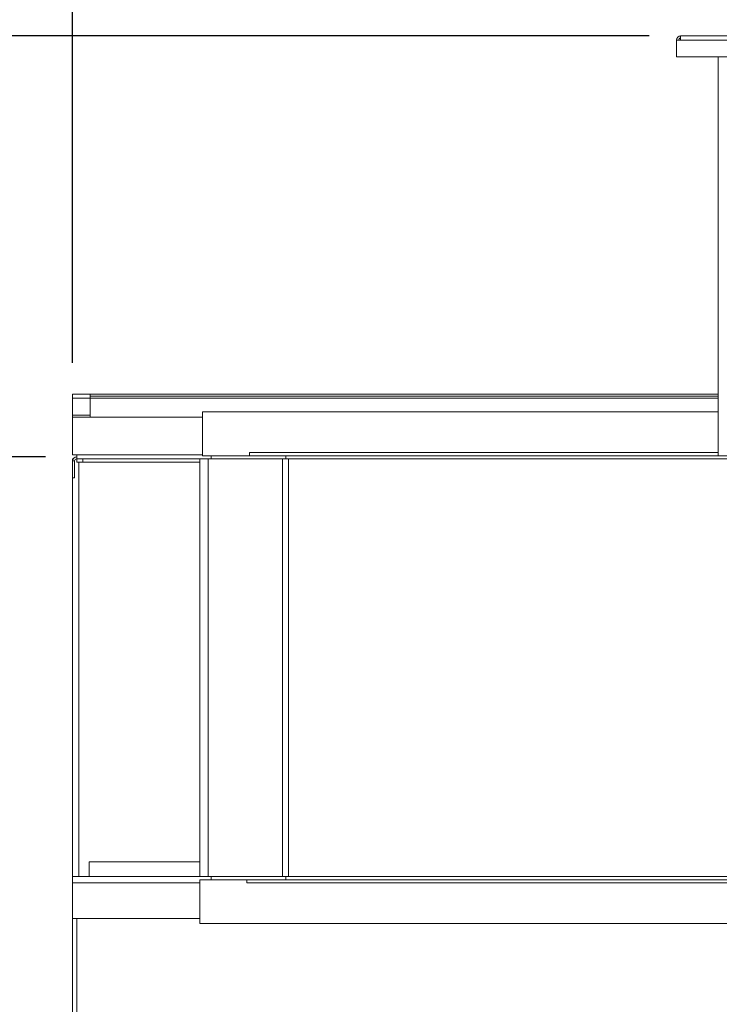
# Model space of a CAD drawing. Units: millimetres. Extents: x -141883 to -109045, y 43022 to 83850.
# Drawn here: x -128755 to -128085, y 64369 to 65312 of the extents above; entities that cross this region are included whole.
import ezdxf

# ---------------------------------------------------------------- set-up
doc = ezdxf.new("R2010")
doc.units = ezdxf.units.MM
doc.header["$PDSIZE"] = -1
doc.layers.add('текст', color=5, linetype='Continuous')
doc.dimstyles.new('ск', dxfattribs={"dimtxt": 200, "dimasz": 25, "dimexe": 1.25, "dimexo": 30, "dimgap": 10, "dimtad": 1, "dimdec": 0, "dimrnd": 10, "dimtxsty": 'Standard', "dimcen": 25, "dimadec": 0, "dimazin": 0, "dimtfac": 1, "dimtdec": 0, "dimtmove": 0, "dimatfit": 3, "dimfxl": 1, "dimarcsym": 0})

# ---------------------------------------------------------------- blocks, each defined once
blk = doc.blocks.new('*D21')
at = {"layer": 'Defpoints', "color": 0, "transparency": 16777216}
for p in [(-128121.76, 65296.62), (-130125.34, 64893.62), (-128700.02, 64893.62)]:
    blk.add_point(p, dxfattribs=at)
at = {"layer": 'текст', "color": 0, "lineweight": -2, "transparency": 16777216}
for p, q in [((-128151.76, 65296.62), (-130126.59, 65296.62)), ((-130125.34, 65271.62), (-130125.34, 64918.62)), ((-128730.02, 64893.62), (-130126.59, 64893.62)), ((-130125.34, 64893.62), (-130125.34, 64381.96))]:
    blk.add_line(p, q, dxfattribs=at)
at = {"layer": 'текст', "color": 0, "transparency": 16777216}
for points in [[(-130129.51, 65271.62), (-130121.18, 65271.62), (-130125.34, 65296.62)], [(-130129.51, 64918.62), (-130121.18, 64918.62), (-130125.34, 64893.62)]]:
    blk.add_solid(points, dxfattribs=at)
at = {"layer": 'текст', "color": 0, "transparency": 16777216, "insert": (-130235.34, 64625.29), "char_height": 200, "attachment_point": 5, "rotation": 90}
blk.add_mtext('400', dxfattribs=at)
blk = doc.blocks.new('*D22')
at = {"layer": 'Defpoints', "color": 0, "transparency": 16777216}
for p in [(-128730.02, 64893.62), (-130125.34, 60838.62), (-128704.02, 60838.62)]:
    blk.add_point(p, dxfattribs=at)
at = {"layer": 'текст', "color": 0, "lineweight": -2, "transparency": 16777216}
for p, q in [((-128760.02, 64893.62), (-130126.59, 64893.62)), ((-130125.34, 64868.62), (-130125.34, 60863.62)), ((-128734.02, 60838.62), (-130126.59, 60838.62))]:
    blk.add_line(p, q, dxfattribs=at)
at = {"layer": 'текст', "color": 0, "transparency": 16777216}
for points in [[(-130129.51, 64868.62), (-130121.18, 64868.62), (-130125.34, 64893.62)], [(-130129.51, 60863.62), (-130121.18, 60863.62), (-130125.34, 60838.62)]]:
    blk.add_solid(points, dxfattribs=at)
at = {"layer": 'текст', "color": 0, "transparency": 16777216, "insert": (-130235.34, 62866.12), "char_height": 200, "attachment_point": 5, "rotation": 90}
blk.add_mtext('4060', dxfattribs=at)
blk = doc.blocks.new('*D36')
at = {"layer": 'Defpoints', "color": 0, "transparency": 16777216}
for p in [(-126370.02, 65687.99), (-128704.02, 64953.62), (-126370.02, 64953.62)]:
    blk.add_point(p, dxfattribs=at)
at = {"layer": 'текст', "color": 0, "lineweight": -2, "transparency": 16777216}
for p, q in [((-128704.02, 64983.62), (-128704.02, 65689.24)), ((-128679.02, 65687.99), (-126395.02, 65687.99)), ((-126370.02, 64983.62), (-126370.02, 65689.24))]:
    blk.add_line(p, q, dxfattribs=at)
at = {"layer": 'текст', "color": 0, "transparency": 16777216}
for points in [[(-128679.02, 65692.16), (-128679.02, 65683.83), (-128704.02, 65687.99)], [(-126395.02, 65692.16), (-126395.02, 65683.83), (-126370.02, 65687.99)]]:
    blk.add_solid(points, dxfattribs=at)
at = {"layer": 'текст', "color": 0, "transparency": 16777216, "insert": (-127537.02, 65797.99), "char_height": 200, "attachment_point": 5}
blk.add_mtext('2330', dxfattribs=at)
blk = doc.blocks.new('*D40')
at = {"layer": 'Defpoints', "color": 0, "transparency": 16777216}
for p in [(-131015.53, 65296.62), (-128704.02, 65296.62), (-128745.02, 57619.33)]:
    blk.add_point(p, dxfattribs=at)
at = {"layer": 'текст', "color": 0, "lineweight": -2, "transparency": 16777216}
for p, q in [((-128734.02, 65296.62), (-131016.78, 65296.62)), ((-131015.53, 57644.33), (-131015.53, 65271.62)), ((-128775.02, 57619.33), (-131016.78, 57619.33))]:
    blk.add_line(p, q, dxfattribs=at)
at = {"layer": 'текст', "color": 0, "transparency": 16777216}
for points in [[(-131019.7, 65271.62), (-131011.36, 65271.62), (-131015.53, 65296.62)], [(-131019.7, 57644.33), (-131011.36, 57644.33), (-131015.53, 57619.33)]]:
    blk.add_solid(points, dxfattribs=at)
at = {"layer": 'текст', "color": 0, "transparency": 16777216, "insert": (-131125.53, 61457.98), "char_height": 200, "attachment_point": 5, "rotation": 90}
blk.add_mtext('7680', dxfattribs=at)

msp = doc.modelspace()

# ---------------------------------------------------------------- linework, layer by layer
at = {"color": 7, "linetype": 'Continuous', "lineweight": 15}
for p, q in [((-128125.76, 65292.62), (-128121.76, 65292.62)), ((-128125.76, 65292.62), (-128125.76, 65276.62)), ((-128121.76, 65296.62), (-128121.76, 65292.62)), ((-128121.76, 65296.62), (-126949.76, 65296.62)), ((-128121.76, 65292.62), (-126949.76, 65292.62)), ((-128125.76, 65276.62), (-126945.76, 65276.62)), ((-128085.76, 65276.62), (-128085.76, 64894.62)), ((-128704.02, 64949.62), (-128704.02, 64953.62)), ((-128687.02, 64953.62), (-128704.02, 64953.62)), ((-128704.02, 64949.62), (-128704.02, 64933.62)), ((-128687.02, 64953.62), (-128687.02, 64951.62)), ((-128687.02, 64953.62), (-128085.76, 64953.62)), ((-128687.02, 64951.62), (-128085.76, 64951.62)), ((-128687.02, 64951.62), (-128687.02, 64949.62)), ((-128687.02, 64949.62), (-128687.02, 64931.62)), ((-128704.02, 64933.62), (-128704.02, 64931.62)), ((-128687.02, 64933.62), (-128704.02, 64933.62)), ((-128704.02, 64895.62), (-128704.02, 64931.62)), ((-128579.5, 64931.62), (-128704.02, 64931.62)), ((-128579.5, 64894.62), (-128579.5, 64936.62)), ((-128579.5, 64936.62), (-128085.76, 64936.62)), ((-128700.02, 64895.62), (-128704.02, 64895.62)), ((-128700.02, 64895.62), (-128700.02, 64891.62)), ((-128579.5, 64894.62), (-128571.25, 64894.62)), ((-128571.25, 64894.62), (-128571.25, 64891.62)), ((-128499.85, 64894.62), (-128571.25, 64894.62)), ((-128534.5, 64897.62), (-128534.5, 64894.62)), ((-128499.85, 64894.62), (-128499.85, 64891.62)), ((-126571.67, 64894.62), (-128499.85, 64894.62)), ((-128704.02, 64889.62), (-128704.02, 64891.62)), ((-128703.49, 64891.62), (-128704.02, 64891.62)), ((-128702.02, 64889.62), (-128704.02, 64889.62)), ((-128704.02, 64889.62), (-128704.02, 64873.62)), ((-128702.02, 64889.62), (-128702.02, 64873.62)), ((-128697.34, 64891.62), (-128700.02, 64891.62)), ((-128700.02, 64891.62), (-128700.02, 64888.62)), ((-128700.02, 64888.62), (-128694.02, 64888.62)), ((-128697.34, 64891.62), (-128694.02, 64891.62)), ((-128694.02, 64891.62), (-128694.02, 64888.62)), ((-128694.02, 64891.62), (-128582.02, 64891.62)), ((-128694.02, 64888.62), (-128582.02, 64888.62)), ((-128582.02, 64891.62), (-128582.02, 64491.62)), ((-128574.23, 64891.62), (-128582.02, 64891.62)), ((-128574.23, 64891.62), (-128574.23, 64491.62)), ((-128574.21, 64891.62), (-128574.23, 64891.62)), ((-128574.21, 64891.62), (-128574.21, 64491.62)), ((-128503.08, 64891.62), (-128574.21, 64891.62)), ((-128503.08, 64891.62), (-128503.08, 64491.62)), ((-128497.1, 64891.62), (-128503.08, 64891.62)), ((-128497.1, 64891.62), (-128497.1, 64491.62)), ((-127854.02, 64891.62), (-128497.1, 64891.62)), ((-128704.02, 64873.62), (-128702.02, 64873.62)), ((-128704.02, 64491.62), (-128704.02, 64873.62)), ((-128688.02, 64505.62), (-128582.02, 64505.62)), ((-128688.02, 64491.62), (-128688.02, 64505.62)), ((-128582.02, 64491.62), (-128704.02, 64491.62)), ((-128704.02, 64491.62), (-128704.02, 64485.62)), ((-128574.23, 64491.62), (-128582.02, 64491.62)), ((-128582.02, 64446.62), (-128582.02, 64488.62)), ((-128582.02, 64488.62), (-128571.25, 64488.62)), ((-128574.21, 64491.62), (-128574.23, 64491.62)), ((-128503.08, 64491.62), (-128574.21, 64491.62)), ((-128571.25, 64488.62), (-128571.25, 64491.62)), ((-128571.25, 64488.62), (-128499.85, 64488.62)), ((-128537.02, 64488.62), (-128537.02, 64485.62)), ((-128497.1, 64491.62), (-128503.08, 64491.62)), ((-128499.85, 64488.62), (-128499.85, 64491.62)), ((-128499.85, 64488.62), (-126571.67, 64488.62)), ((-127854.02, 64491.62), (-128497.1, 64491.62)), ((-128704.02, 64451.62), (-128704.02, 64485.62)), ((-128704.02, 63439.62), (-128704.02, 64451.62)), ((-128582.02, 64451.62), (-128704.02, 64451.62)), ((-128700.02, 64451.62), (-128700.02, 63439.62)), ((-128038.76, 64446.62), (-128582.02, 64446.62))]:
    msp.add_line(p, q, dxfattribs=at)
at = {"color": 8, "linetype": 'Continuous', "lineweight": 15}
for p, q in [((-128687.02, 64949.62), (-128704.02, 64949.62)), ((-128687.02, 64949.62), (-128085.76, 64949.62)), ((-128579.5, 64895.62), (-128700.02, 64895.62)), ((-128085.76, 64897.62), (-128534.5, 64897.62)), ((-128698.02, 64491.62), (-128698.02, 64888.62)), ((-128582.02, 64485.62), (-128704.02, 64485.62)), ((-128537.02, 64485.62), (-128038.76, 64485.62))]:
    msp.add_line(p, q, dxfattribs=at)
at = {"color": 7, "linetype": 'Continuous', "lineweight": 15}
for centre, radius in [((-128121.76, 65292.62), 4), ((-128121.76, 65292.62), 2), ((-128700.02, 64889.62), 4), ((-128700.02, 64889.62), 2)]:
    msp.add_arc(centre, radius, 90, 180, dxfattribs=at)

# ---------------------------------------------------------------- dimensions: what is measured, and where the dimension line sits
at = {"layer": 'текст'}
dim = msp.add_linear_dim(base=(-126370.02, 65687.99), p1=(-128704.02, 64953.62), p2=(-126370.02, 64953.62), dimstyle='ск', dxfattribs=at)
dim.commit()
dim.dimension.update_dxf_attribs({"geometry": '*D36', "text_midpoint": (-127537.02, 65797.99)})
for base, p1, p2, picture, middle in [((-131015.53, 65296.62), (-128745.02, 57619.33), (-128704.02, 65296.62), '*D40', (-131125.53, 61457.98)), ((-130125.34, 64893.62), (-128121.76, 65296.62), (-128700.02, 64893.62), '*D21', (-130235.34, 64625.29)), ((-130125.34, 60838.62), (-128730.02, 64893.62), (-128704.02, 60838.62), '*D22', (-130235.34, 62866.12))]:
    dim = msp.add_linear_dim(base=base, p1=p1, p2=p2, angle=90, dimstyle='ск', dxfattribs=at)
    dim.commit()
    dim.dimension.update_dxf_attribs({"geometry": picture, "text_midpoint": middle})

doc.saveas('drawing.dxf')
